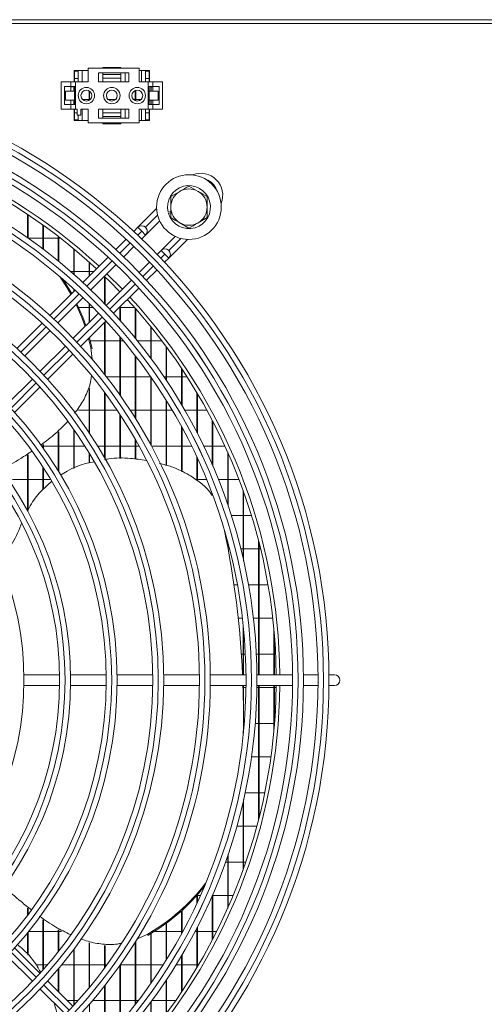
# Model space of a CAD drawing. Extents: x 7398 to 11257, y 15671 to 17810.
# Drawn here: x 8632 to 8759, y 16698 to 16969 of the extents above; entities that cross this region are included whole.
import ezdxf

# ---------------------------------------------------------------- set-up
doc = ezdxf.new("R2010")
doc.units = 0
doc.header["$MEASUREMENT"] = 0
doc.layers.get('0').update_dxf_attribs({"linetype": 'CONTINUOUS'})

msp = doc.modelspace()

# ---------------------------------------------------------------- linework, layer by layer
at = {"color": 7, "linetype": 'Continuous', "lineweight": 15}
for p, q in [((8215.754148, 16968.955928), (10439.554148, 16968.955928)), ((9106.994148, 16967.945928), (8354.994148, 16967.945928)), ((8650.344148, 16954.955928), (8646.444148, 16954.955928)), ((8646.444148, 16954.955928), (8646.444148, 16951.855928)), ((8646.510815, 16951.855928), (8646.510815, 16954.955928)), ((8646.594148, 16954.955928), (8646.594148, 16954.805928)), ((8646.594148, 16954.805928), (8647.594148, 16954.805928)), ((8646.594148, 16954.805928), (8646.594148, 16952.805928)), ((8647.594148, 16954.805928), (8647.594148, 16954.955928)), ((8647.594148, 16952.805928), (8647.594148, 16954.805928)), ((8648.719148, 16954.955928), (8648.719148, 16951.855928)), ((8650.344148, 16955.605928), (8650.344148, 16951.855928)), ((8664.344148, 16955.605928), (8650.344148, 16955.605928)), ((8654.344148, 16955.605928), (8654.344148, 16955.855928)), ((8654.344148, 16955.855928), (8659.344148, 16955.855928)), ((8659.344148, 16955.605928), (8659.344148, 16955.855928)), ((8664.344148, 16951.855928), (8664.344148, 16955.605928)), ((8667.244148, 16954.955928), (8664.344148, 16954.955928)), ((8664.969148, 16951.855928), (8664.969148, 16954.955928)), ((8666.094148, 16954.955928), (8666.094148, 16954.805928)), ((8666.094148, 16954.805928), (8667.094148, 16954.805928)), ((8666.094148, 16954.805928), (8666.094148, 16952.805928)), ((8667.094148, 16954.805928), (8667.094148, 16954.955928)), ((8667.094148, 16952.805928), (8667.094148, 16954.805928)), ((8667.244148, 16951.855928), (8667.244148, 16954.955928)), ((8642.944148, 16951.855928), (8642.944148, 16944.355928)), ((8642.944148, 16951.855928), (8645.544148, 16951.855928)), ((8645.544148, 16951.855928), (8645.544148, 16950.605928)), ((8645.544148, 16951.855928), (8646.844148, 16951.855928)), ((8646.594148, 16951.855928), (8646.594148, 16952.805928)), ((8646.594148, 16952.805928), (8647.594148, 16952.805928)), ((8646.844148, 16951.855928), (8646.844148, 16944.355928)), ((8646.844148, 16951.855928), (8650.344148, 16951.855928)), ((8647.594148, 16951.855928), (8647.594148, 16952.805928)), ((8653.144148, 16954.355928), (8661.544148, 16954.355928)), ((8653.144148, 16951.855928), (8653.144148, 16954.355928)), ((8661.544148, 16951.855928), (8653.144148, 16951.855928)), ((8653.219148, 16951.855928), (8653.219148, 16954.355928)), ((8654.344148, 16953.855928), (8654.344148, 16954.355928)), ((8654.344148, 16953.855928), (8659.344148, 16953.855928)), ((8654.344148, 16952.855928), (8654.344148, 16953.855928)), ((8659.344148, 16952.855928), (8654.344148, 16952.855928)), ((8654.344148, 16952.855928), (8654.344148, 16951.855928)), ((8659.344148, 16953.855928), (8659.344148, 16954.355928)), ((8659.344148, 16953.855928), (8659.344148, 16952.855928)), ((8659.344148, 16951.855928), (8659.344148, 16952.855928)), ((8660.469148, 16954.355928), (8660.469148, 16951.855928)), ((8661.544148, 16954.355928), (8661.544148, 16951.855928)), ((8664.344148, 16951.855928), (8666.844148, 16951.855928)), ((8666.09015, 16951.855928), (8666.094148, 16951.860539)), ((8666.094148, 16952.805928), (8666.094148, 16951.855928)), ((8666.094148, 16952.805928), (8667.094148, 16952.805928)), ((8666.844148, 16951.855928), (8666.844148, 16944.355928)), ((8666.844148, 16951.855928), (8668.144148, 16951.855928)), ((8667.094148, 16951.855928), (8667.094148, 16952.805928)), ((8668.144148, 16951.855928), (8668.144148, 16950.605928)), ((8668.144148, 16951.855928), (8670.744148, 16951.855928)), ((8670.744148, 16951.855928), (8670.744148, 16944.355928)), ((8645.544148, 16950.605928), (8643.844148, 16950.605928)), ((8643.844148, 16950.605928), (8643.844148, 16945.605928)), ((8644.094148, 16946.855928), (8644.094148, 16949.355928)), ((8644.094148, 16949.355928), (8646.594148, 16949.355928)), ((8645.544148, 16950.605928), (8646.844148, 16950.605928)), ((8645.544148, 16950.605928), (8645.544148, 16949.355928)), ((8646.444148, 16950.605928), (8645.544148, 16950.438309)), ((8646.360815, 16949.355928), (8646.360815, 16950.604539)), ((8646.510815, 16949.355928), (8646.510815, 16950.605928)), ((8646.594148, 16949.355928), (8646.594148, 16950.605928)), ((8646.594148, 16946.855928), (8646.594148, 16949.355928)), ((8650.594148, 16946.80689), (8650.594148, 16949.404966)), ((8650.744148, 16946.905928), (8650.744148, 16949.305928)), ((8663.294148, 16946.7104), (8663.294148, 16949.501457)), ((8663.444148, 16946.660245), (8663.444148, 16949.551612)), ((8666.844148, 16950.605928), (8668.144148, 16950.605928)), ((8667.094148, 16949.355928), (8667.094148, 16950.605928)), ((8667.094148, 16946.855928), (8667.094148, 16949.355928)), ((8667.094148, 16949.355928), (8669.594148, 16949.355928)), ((8668.144148, 16950.438309), (8667.244148, 16950.605928)), ((8667.527481, 16949.355928), (8667.527481, 16950.589821)), ((8667.677481, 16949.355928), (8667.677481, 16950.568086)), ((8669.844148, 16950.605928), (8668.144148, 16950.605928)), ((8668.144148, 16950.605928), (8668.144148, 16949.355928)), ((8669.594148, 16946.855928), (8669.594148, 16949.355928)), ((8669.844148, 16945.605928), (8669.844148, 16950.605928)), ((8644.094148, 16946.855928), (8646.594148, 16946.855928)), ((8645.544148, 16946.855928), (8645.544148, 16945.605928)), ((8646.360815, 16945.607318), (8646.360815, 16946.855928)), ((8646.510815, 16945.605928), (8646.510815, 16946.855928)), ((8646.594148, 16945.605928), (8646.594148, 16946.855928)), ((8648.800599, 16947.028428), (8650.594148, 16947.028428)), ((8650.744148, 16947.028428), (8650.887697, 16947.028428)), ((8655.800599, 16947.028428), (8657.887697, 16947.028428)), ((8662.800599, 16947.028428), (8663.294148, 16947.028428)), ((8663.444148, 16947.028428), (8664.887697, 16947.028428)), ((8667.094148, 16945.605928), (8667.094148, 16946.855928)), ((8667.094148, 16946.855928), (8669.594148, 16946.855928)), ((8667.527481, 16945.622036), (8667.527481, 16946.855928)), ((8667.677481, 16945.64377), (8667.677481, 16946.855928)), ((8668.144148, 16946.855928), (8668.144148, 16945.605928)), ((8642.944148, 16944.355928), (8645.544148, 16944.355928)), ((8643.844148, 16945.605928), (8645.544148, 16945.605928)), ((8645.544148, 16945.773548), (8646.444148, 16945.605928)), ((8645.544148, 16945.605928), (8645.544148, 16944.355928)), ((8646.844148, 16945.605928), (8645.544148, 16945.605928)), ((8645.544148, 16944.355928), (8646.844148, 16944.355928)), ((8646.444148, 16944.355928), (8646.444148, 16941.255928)), ((8646.510815, 16941.255928), (8646.510815, 16944.355928)), ((8646.594148, 16943.405928), (8646.594148, 16944.355928)), ((8646.844148, 16944.355928), (8647.344148, 16944.355928)), ((8647.344148, 16942.755928), (8647.344148, 16944.355928)), ((8648.344148, 16944.355928), (8650.344148, 16944.355928)), ((8648.344148, 16944.355928), (8648.344148, 16942.755928)), ((8648.719148, 16941.255928), (8648.719148, 16944.355928)), ((8650.344148, 16944.355928), (8650.344148, 16940.605928)), ((8653.144148, 16944.355928), (8661.544148, 16944.355928)), ((8653.144148, 16941.855928), (8653.144148, 16944.355928)), ((8653.219148, 16944.355928), (8653.219148, 16941.855928)), ((8654.344148, 16943.355928), (8654.344148, 16944.355928)), ((8659.344148, 16944.355928), (8659.344148, 16943.355928)), ((8660.469148, 16941.855928), (8660.469148, 16944.355928)), ((8661.544148, 16944.355928), (8661.544148, 16941.855928)), ((8664.344148, 16944.355928), (8666.844148, 16944.355928)), ((8664.344148, 16940.605928), (8664.344148, 16944.355928)), ((8664.969148, 16944.355928), (8664.969148, 16941.255928)), ((8666.094148, 16944.355928), (8666.094148, 16943.405928)), ((8668.144148, 16945.605928), (8666.844148, 16945.605928)), ((8666.844148, 16944.355928), (8668.144148, 16944.355928)), ((8667.094148, 16943.405928), (8667.094148, 16944.355928)), ((8667.244148, 16945.605928), (8668.144148, 16945.773548)), ((8667.244148, 16941.255928), (8667.244148, 16944.355928)), ((8668.144148, 16945.605928), (8668.144148, 16944.355928)), ((8668.144148, 16945.605928), (8669.844148, 16945.605928)), ((8668.144148, 16944.355928), (8670.744148, 16944.355928)), ((8646.444148, 16941.255928), (8650.344148, 16941.255928)), ((8646.594148, 16943.405928), (8647.344148, 16943.405928)), ((8646.594148, 16941.405928), (8646.594148, 16943.405928)), ((8646.594148, 16941.405928), (8647.594148, 16941.405928)), ((8646.594148, 16941.255928), (8646.594148, 16941.405928)), ((8648.344148, 16942.755928), (8647.344148, 16942.755928)), ((8647.594148, 16942.755928), (8647.594148, 16941.405928)), ((8647.594148, 16941.405928), (8647.594148, 16941.255928)), ((8661.544148, 16941.855928), (8653.144148, 16941.855928)), ((8654.344148, 16943.355928), (8654.344148, 16942.355928)), ((8659.344148, 16943.355928), (8654.344148, 16943.355928)), ((8654.344148, 16942.355928), (8654.344148, 16941.855928)), ((8654.344148, 16942.355928), (8659.344148, 16942.355928)), ((8659.344148, 16942.355928), (8659.344148, 16943.355928)), ((8659.344148, 16942.355928), (8659.344148, 16941.855928)), ((8664.344148, 16941.255928), (8667.244148, 16941.255928)), ((8666.094148, 16943.405928), (8667.094148, 16943.405928)), ((8666.094148, 16941.405928), (8666.094148, 16943.405928)), ((8666.094148, 16941.405928), (8667.094148, 16941.405928)), ((8666.094148, 16941.255928), (8666.094148, 16941.405928)), ((8667.094148, 16943.405928), (8667.094148, 16941.405928)), ((8667.094148, 16941.405928), (8667.094148, 16941.255928)), ((8650.344148, 16940.605928), (8664.344148, 16940.605928)), ((8654.344148, 16940.605928), (8654.344148, 16940.355928)), ((8654.344148, 16940.355928), (8659.344148, 16940.355928)), ((8659.344148, 16940.605928), (8659.344148, 16940.355928)), ((8678.044148, 16923.229431), (8680.544148, 16921.786055)), ((8673.044148, 16920.34268), (8675.544148, 16921.786055)), ((8669.153394, 16917.050338), (8664.020933, 16911.917876)), ((8633.660815, 16909.022793), (8633.660815, 16915.462906)), ((8633.810815, 16908.917013), (8633.810815, 16915.362452)), ((8673.044148, 16916.266098), (8672.311351, 16916.061282)), ((8672.419024, 16915.676046), (8673.044148, 16915.850768)), ((8683.044148, 16914.569177), (8680.544148, 16913.125801)), ((8637.894148, 16905.928261), (8637.894148, 16912.527818)), ((8638.044148, 16905.81435), (8638.044148, 16912.419923)), ((8664.00966, 16911.906722), (8662.873439, 16910.770501)), ((8665.070318, 16910.846064), (8664.00966, 16911.906722)), ((8666.131038, 16911.906665), (8666.13098, 16911.906722)), ((8666.13104, 16909.785342), (8669.997918, 16913.652221)), ((8678.044148, 16911.682426), (8675.544148, 16913.125801)), ((8633.810815, 16908.928428), (8637.894148, 16908.928428)), ((8638.044148, 16908.928428), (8642.127481, 16908.928428)), ((8642.127481, 16902.595159), (8642.127481, 16909.375272)), ((8642.277481, 16902.472427), (8642.277481, 16909.259372)), ((8642.277481, 16908.928428), (8642.703705, 16908.928428)), ((8660.750748, 16908.64781), (8657.920414, 16905.817476)), ((8665.051435, 16908.705856), (8666.13098, 16909.785401)), ((8666.13098, 16909.785401), (8665.070318, 16910.846064)), ((8674.240601, 16909.409623), (8670.384894, 16905.553915)), ((8672.495001, 16903.421381), (8677.638784, 16908.565165)), ((8646.360815, 16899.002103), (8646.360815, 16905.98792)), ((8646.510815, 16898.869714), (8646.510815, 16905.863342)), ((8660.100868, 16903.755289), (8662.929772, 16906.584193)), ((8655.797601, 16903.694663), (8648.855579, 16896.752641)), ((8670.373621, 16905.542761), (8669.294075, 16904.463215)), ((8670.373621, 16905.542761), (8671.434279, 16904.482103)), ((8671.358721, 16902.28522), (8672.494941, 16903.42144)), ((8672.494941, 16903.42144), (8671.434279, 16904.482103)), ((8672.494999, 16905.542704), (8672.494941, 16905.542761)), ((8650.594148, 16898.49121), (8650.594148, 16902.344994)), ((8650.744148, 16898.64121), (8650.744148, 16902.210928)), ((8651.041133, 16894.695554), (8657.979175, 16901.633596)), ((8667.172412, 16902.341552), (8664.343509, 16899.512649)), ((8646.360815, 16899.763428), (8645.490243, 16899.763428)), ((8650.594148, 16899.763428), (8646.510815, 16899.763428)), ((8651.866367, 16899.763428), (8650.744148, 16899.763428)), ((8654.827481, 16890.925904), (8654.827481, 16898.421327)), ((8654.977481, 16890.770876), (8654.977481, 16898.276785)), ((8659.746488, 16894.915628), (8655.503848, 16899.158269)), ((8666.405696, 16897.332195), (8669.23603, 16900.162529)), ((8646.360815, 16894.257876), (8646.360815, 16894.970621)), ((8662.221816, 16897.390955), (8655.283773, 16890.452913)), ((8657.340861, 16888.26736), (8664.282882, 16895.209381)), ((8646.732494, 16894.629556), (8639.789461, 16887.686522)), ((8641.981077, 16885.635498), (8648.919371, 16892.573793)), ((8646.510815, 16894.407876), (8646.510815, 16894.833261)), ((8647.739861, 16889.878428), (8650.594148, 16889.878428)), ((8650.594148, 16885.763288), (8650.594148, 16890.940582)), ((8650.744148, 16885.913288), (8650.744148, 16890.791721)), ((8650.744148, 16889.878428), (8651.654995, 16889.878428)), ((8658.951929, 16889.878428), (8659.060815, 16889.878428)), ((8659.060815, 16886.370112), (8659.060815, 16889.987314)), ((8659.210815, 16886.201502), (8659.210815, 16890.137314)), ((8659.210815, 16889.878428), (8663.046893, 16889.878428)), ((8663.294148, 16881.403539), (8663.294148, 16889.600128)), ((8653.162012, 16888.331152), (8646.223717, 16881.392857)), ((8663.444148, 16881.219227), (8663.444148, 16889.430631)), ((8637.666022, 16885.563084), (8630.721657, 16878.618719)), ((8648.274742, 16879.201241), (8655.217775, 16886.144274)), ((8654.827481, 16871.483865), (8654.827481, 16885.75398)), ((8654.977481, 16871.292893), (8654.977481, 16885.90398)), ((8667.527481, 16875.957053), (8667.527481, 16884.614217)), ((8667.677481, 16875.754182), (8667.677481, 16884.429458)), ((8632.9206, 16876.575021), (8639.859227, 16883.513648)), ((8651.418672, 16878.632453), (8650.744148, 16881.473037)), ((8659.060815, 16865.80562), (8659.060815, 16881.800381)), ((8659.210815, 16865.592646), (8659.210815, 16881.623589)), ((8644.101868, 16879.271008), (8637.163241, 16872.332381)), ((8651.0624, 16878.748213), (8650.445148, 16881.371647)), ((8654.827481, 16880.713428), (8650.94031, 16880.713428)), ((8651.392849, 16875.66047), (8651.0624, 16878.748213)), ((8651.418672, 16878.632453), (8651.0624, 16878.748213)), ((8659.060815, 16880.713428), (8654.977481, 16880.713428)), ((8659.975443, 16880.713428), (8659.210815, 16880.713428)), ((8667.527481, 16880.713428), (8663.853279, 16880.713428)), ((8670.596336, 16880.713428), (8667.677481, 16880.713428)), ((8671.760815, 16869.935638), (8671.760815, 16879.162997)), ((8671.910815, 16869.710199), (8671.910815, 16878.960294)), ((8639.206938, 16870.133437), (8646.151304, 16877.077803)), ((8663.294148, 16859.433785), (8663.294148, 16876.579514)), ((8663.444148, 16859.193048), (8663.444148, 16876.385204)), ((8655.340004, 16870.828428), (8659.060815, 16870.828428)), ((8659.210815, 16870.828428), (8663.294148, 16870.828428)), ((8663.444148, 16870.828428), (8667.520515, 16870.828428)), ((8667.527481, 16852.163791), (8667.527481, 16870.818445)), ((8667.677481, 16851.886045), (8667.677481, 16870.603037)), ((8671.160931, 16870.828428), (8671.760815, 16870.828428)), ((8671.910815, 16870.828428), (8675.994148, 16870.828428)), ((8675.994148, 16863.202305), (8675.994148, 16873.157722)), ((8676.144148, 16862.948352), (8676.144148, 16872.933352)), ((8676.144148, 16870.828428), (8677.523977, 16870.828428)), ((8635.041274, 16870.210414), (8628.102198, 16863.271337)), ((8630.136861, 16861.06336), (8637.083029, 16868.009528)), ((8650.594148, 16855.497992), (8650.594148, 16867.176023)), ((8650.744148, 16855.271376), (8650.744148, 16867.63892)), ((8654.827481, 16848.640441), (8654.827481, 16866.540782)), ((8654.977481, 16848.377904), (8654.977481, 16866.337844)), ((8680.227481, 16855.546181), (8680.227481, 16866.47217)), ((8680.377481, 16855.254195), (8680.377481, 16866.220698)), ((8671.760815, 16846.508828), (8671.760815, 16864.395921)), ((8671.910815, 16846.465863), (8671.910815, 16864.154201)), ((8650.594148, 16861.663428), (8647.68596, 16861.663428)), ((8654.827481, 16861.663428), (8650.744148, 16861.663428)), ((8658.272735, 16861.663428), (8654.977481, 16861.663428)), ((8659.060815, 16848.334288), (8659.060815, 16860.479172)), ((8659.210815, 16848.337921), (8659.210815, 16860.250616)), ((8663.294148, 16861.663428), (8661.871303, 16861.663428)), ((8667.527481, 16861.663428), (8663.444148, 16861.663428)), ((8671.760815, 16861.663428), (8667.677481, 16861.663428)), ((8673.418878, 16861.663428), (8671.910815, 16861.663428)), ((8680.227481, 16861.663428), (8676.892753, 16861.663428)), ((8682.985791, 16861.663428), (8680.377481, 16861.663428)), ((8675.994148, 16844.793727), (8675.994148, 16857.129263)), ((8684.460815, 16846.610042), (8684.460815, 16858.915659)), ((8684.610815, 16846.262915), (8684.610815, 16858.628574)), ((8642.127481, 16844.950224), (8642.127481, 16855.534276)), ((8642.277481, 16844.704042), (8642.277481, 16855.682842)), ((8646.360815, 16845.619187), (8646.360815, 16856.3808)), ((8646.510815, 16845.679347), (8646.510815, 16856.166338)), ((8676.144148, 16844.723382), (8676.144148, 16856.85309)), ((8637.597951, 16851.778428), (8637.894148, 16851.778428)), ((8637.894148, 16851.364027), (8637.894148, 16852.134732)), ((8638.044148, 16851.152613), (8638.044148, 16852.252845)), ((8638.044148, 16851.778428), (8642.127481, 16851.778428)), ((8642.277481, 16851.778428), (8646.360815, 16851.778428)), ((8646.510815, 16851.778428), (8649.431627, 16851.778428)), ((8652.967172, 16851.778428), (8654.827481, 16851.778428)), ((8654.977481, 16851.778428), (8659.060815, 16851.778428)), ((8659.210815, 16851.778428), (8663.294148, 16851.778428)), ((8663.294148, 16848.230461), (8663.294148, 16853.596172)), ((8663.444148, 16848.211001), (8663.444148, 16853.334107)), ((8663.444148, 16851.778428), (8664.318437, 16851.778428)), ((8667.735377, 16851.778428), (8671.760815, 16851.778428)), ((8671.910815, 16851.778428), (8675.994148, 16851.778428)), ((8676.144148, 16851.778428), (8678.76596, 16851.778428)), ((8682.101345, 16851.778428), (8684.460815, 16851.778428)), ((8684.610815, 16851.778428), (8687.967756, 16851.778428)), ((8633.660815, 16833.999337), (8633.660815, 16849.255549)), ((8633.810815, 16834.161229), (8633.810815, 16849.35469)), ((8650.594148, 16847.21526), (8650.594148, 16849.908329)), ((8650.744148, 16847.244334), (8650.744148, 16849.661353)), ((8688.694148, 16835.687594), (8688.694148, 16850.174167)), ((8688.844148, 16835.247937), (8688.844148, 16849.836695)), ((8680.227481, 16842.353089), (8680.227481, 16848.718825)), ((8680.377481, 16842.250728), (8680.377481, 16848.394135)), ((8637.894148, 16839.828911), (8637.894148, 16846.036515)), ((8638.044148, 16839.967509), (8638.044148, 16845.805801)), ((8633.660815, 16842.613428), (8629.577481, 16842.613428)), ((8637.894148, 16842.613428), (8633.810815, 16842.613428)), ((8640.035222, 16842.613428), (8638.044148, 16842.613428)), ((8680.227481, 16842.613428), (8679.845978, 16842.613428)), ((8682.889342, 16842.613428), (8680.377481, 16842.613428)), ((8688.694148, 16842.613428), (8686.125161, 16842.613428)), ((8691.827493, 16842.613428), (8688.844148, 16842.613428)), ((8684.460815, 16838.216619), (8684.460815, 16838.603452)), ((8692.927481, 16820.885493), (8692.927481, 16839.655734)), ((8693.077481, 16820.228605), (8693.077481, 16839.23751)), ((8689.674359, 16832.728428), (8692.927481, 16832.728428)), ((8693.077481, 16832.728428), (8695.239259, 16832.728428)), ((8688.694148, 16824.135633), (8688.694148, 16825.44479)), ((8688.844148, 16823.333196), (8688.844148, 16824.885009)), ((8697.160815, 16788.955928), (8697.160815, 16825.929552)), ((8697.310815, 16788.955928), (8697.310815, 16825.343423)), ((8689.188842, 16823.563428), (8688.844148, 16823.563428)), ((8692.927481, 16823.563428), (8692.283409, 16823.563428)), ((8697.160815, 16823.563428), (8693.077481, 16823.563428)), ((8697.751357, 16823.563428), (8697.310815, 16823.563428)), ((8690.439265, 16813.678428), (8691.354847, 16813.678428)), ((8694.403625, 16813.678428), (8697.160815, 16813.678428)), ((8697.310815, 16813.678428), (8699.795196, 16813.678428)), ((8692.732149, 16804.513428), (8691.59909, 16804.513428)), ((8697.160815, 16804.513428), (8695.752502, 16804.513428)), ((8701.096563, 16804.513428), (8697.310815, 16804.513428)), ((8692.927481, 16788.955928), (8692.927481, 16802.765919)), ((8693.077481, 16788.955928), (8693.077481, 16801.272886)), ((8701.394148, 16788.955928), (8701.394148, 16801.590195)), ((8701.544148, 16788.955928), (8701.544148, 16799.855525)), ((8692.467972, 16794.628428), (8692.927481, 16794.628428)), ((8693.077481, 16794.628428), (8693.557485, 16794.628428)), ((8696.561054, 16794.628428), (8697.160815, 16794.628428)), ((8697.310815, 16794.628428), (8701.394148, 16794.628428)), ((8701.544148, 16794.628428), (8701.877029, 16794.628428)), ((8642.482236, 16788.955928), (8632.670855, 16788.955928)), ((8655.293659, 16788.955928), (8645.482603, 16788.955928)), ((8668.104778, 16788.955928), (8658.293944, 16788.955928)), ((8680.915681, 16788.955928), (8671.105006, 16788.955928)), ((8693.726426, 16788.955928), (8683.915868, 16788.955928)), ((8706.53705, 16788.955928), (8696.726582, 16788.955928)), ((8713.53735, 16788.955928), (8709.537182, 16788.955928)), ((8718.044148, 16788.955928), (8716.537471, 16788.955928)), ((8632.670855, 16785.955928), (8642.482236, 16785.955928)), ((8645.482603, 16785.955928), (8655.293659, 16785.955928)), ((8658.293944, 16785.955928), (8668.104778, 16785.955928)), ((8671.105006, 16785.955928), (8680.915681, 16785.955928)), ((8683.915868, 16785.955928), (8693.726426, 16785.955928)), ((8692.927481, 16785.463428), (8692.922357, 16785.463428)), ((8692.927481, 16785.297485), (8692.927481, 16785.955928)), ((8693.077481, 16773.638971), (8693.077481, 16785.955928)), ((8693.720522, 16785.463428), (8693.077481, 16785.463428)), ((8697.160815, 16785.463428), (8696.720797, 16785.463428)), ((8696.726582, 16785.955928), (8706.53705, 16785.955928)), ((8697.160815, 16748.982305), (8697.160815, 16785.955928)), ((8697.310815, 16749.568434), (8697.310815, 16785.955928)), ((8701.394148, 16785.463428), (8697.310815, 16785.463428)), ((8701.394148, 16773.321661), (8701.394148, 16785.955928)), ((8701.544148, 16775.056332), (8701.544148, 16785.955928)), ((8702.031258, 16785.463428), (8701.544148, 16785.463428)), ((8709.537182, 16785.955928), (8713.53735, 16785.955928)), ((8716.537471, 16785.955928), (8718.044148, 16785.955928)), ((8693.044148, 16777.283514), (8693.044148, 16777.658121)), ((8693.077481, 16775.578428), (8693.249179, 16775.578428)), ((8696.258996, 16775.578428), (8697.160815, 16775.578428)), ((8697.310815, 16775.578428), (8701.394148, 16775.578428)), ((8701.544148, 16775.578428), (8701.585429, 16775.578428)), ((8697.160815, 16766.413428), (8695.237658, 16766.413428)), ((8700.599755, 16766.413428), (8697.310815, 16766.413428)), ((8693.077481, 16735.674346), (8693.077481, 16754.683252)), ((8693.482127, 16756.528428), (8697.160815, 16756.528428)), ((8697.310815, 16756.528428), (8698.906634, 16756.528428)), ((8692.927481, 16735.256123), (8692.927481, 16754.026363)), ((8692.927481, 16747.363428), (8691.226925, 16747.363428)), ((8696.733729, 16747.363428), (8693.077481, 16747.363428)), ((8688.694148, 16724.737689), (8688.694148, 16739.224262)), ((8688.844148, 16725.075162), (8688.844148, 16739.66392)), ((8688.083305, 16737.478428), (8688.694148, 16737.478428)), ((8688.844148, 16737.478428), (8692.927481, 16737.478428)), ((8693.077481, 16737.478428), (8693.709001, 16737.478428)), ((8680.227481, 16726.193032), (8680.227481, 16728.345322)), ((8680.377481, 16726.517722), (8680.377481, 16728.517435)), ((8681.18971, 16728.313428), (8680.377481, 16728.313428)), ((8684.460815, 16715.996198), (8684.460815, 16728.301815)), ((8684.610815, 16716.283282), (8684.610815, 16728.648942)), ((8688.694148, 16728.313428), (8684.610815, 16728.313428)), ((8690.234741, 16728.313428), (8688.844148, 16728.313428)), ((8633.660815, 16722.845604), (8633.660815, 16724.82033)), ((8633.810815, 16723.044854), (8633.810815, 16724.700853)), ((8675.994148, 16717.782593), (8675.994148, 16724.04674)), ((8676.144148, 16718.058766), (8676.144148, 16724.182837)), ((8637.894148, 16707.808063), (8637.894148, 16721.607933)), ((8638.044148, 16707.977599), (8638.044148, 16721.507583)), ((8671.760815, 16710.515936), (8671.760815, 16720.601126)), ((8671.910815, 16710.757656), (8671.910815, 16720.711317)), ((8680.227481, 16708.439687), (8680.227481, 16719.365676)), ((8680.377481, 16708.691159), (8680.377481, 16719.657661)), ((8633.660815, 16712.022171), (8633.660815, 16717.978925)), ((8633.810815, 16711.842479), (8633.810815, 16718.164179)), ((8634.023633, 16718.428428), (8637.894148, 16718.428428)), ((8638.044148, 16718.428428), (8642.127481, 16718.428428)), ((8642.127481, 16712.856121), (8642.127481, 16718.878803)), ((8642.277481, 16713.045688), (8642.277481, 16718.801464)), ((8642.277481, 16718.428428), (8643.000994, 16718.428428)), ((8663.614602, 16716.30871), (8666.702661, 16717.690616)), ((8666.702661, 16717.316009), (8666.702661, 16717.690616)), ((8667.527481, 16704.093412), (8667.527481, 16717.79853)), ((8667.677481, 16704.30882), (8667.677481, 16717.888372)), ((8668.556958, 16718.428428), (8671.760815, 16718.428428)), ((8671.910815, 16718.428428), (8675.994148, 16718.428428)), ((8676.144148, 16718.428428), (8676.343721, 16718.428428)), ((8679.740467, 16718.428428), (8680.227481, 16718.428428)), ((8680.377481, 16718.428428), (8684.460815, 16718.428428)), ((8684.610815, 16718.428428), (8685.707521, 16718.428428)), ((8637.083029, 16706.902328), (8630.136861, 16713.848496)), ((8650.594148, 16702.953905), (8650.594148, 16715.253787)), ((8650.744148, 16703.136272), (8650.744148, 16715.22571)), ((8654.827481, 16708.371074), (8654.827481, 16714.559374)), ((8654.977481, 16708.574013), (8654.977481, 16714.559492)), ((8659.060815, 16714.432685), (8659.060815, 16714.707628)), ((8659.210815, 16714.66124), (8659.210815, 16714.739416)), ((8663.294148, 16698.332342), (8663.294148, 16715.478071)), ((8663.444148, 16698.526652), (8663.444148, 16715.718808)), ((8628.102198, 16711.640519), (8635.041274, 16704.701443)), ((8646.360815, 16698.063941), (8646.360815, 16713.428515)), ((8646.510815, 16698.229195), (8646.510815, 16713.628153)), ((8675.994148, 16701.754134), (8675.994148, 16711.709551)), ((8676.144148, 16701.978504), (8676.144148, 16711.963504)), ((8637.894148, 16709.263428), (8635.963711, 16709.263428)), ((8639.163508, 16709.263428), (8638.044148, 16709.263428)), ((8642.277481, 16701.707876), (8642.277481, 16708.29594)), ((8646.360815, 16709.263428), (8643.081813, 16709.263428)), ((8650.594148, 16709.263428), (8646.510815, 16709.263428)), ((8654.827481, 16709.263428), (8650.744148, 16709.263428)), ((8655.48263, 16709.263428), (8654.977481, 16709.263428)), ((8659.060815, 16693.111475), (8659.060815, 16709.106237)), ((8659.210815, 16693.288268), (8659.210815, 16709.319211)), ((8663.294148, 16709.263428), (8659.210815, 16709.263428)), ((8667.527481, 16709.263428), (8663.444148, 16709.263428)), ((8670.973026, 16709.263428), (8667.677481, 16709.263428)), ((8675.994148, 16709.263428), (8674.514101, 16709.263428)), ((8680.227481, 16709.263428), (8676.144148, 16709.263428)), ((8680.716424, 16709.263428), (8680.377481, 16709.263428)), ((8642.127481, 16701.857876), (8642.127481, 16708.11772)), ((8646.151304, 16697.834054), (8639.206938, 16704.778419)), ((8654.827481, 16689.157876), (8654.827481, 16703.427992)), ((8654.977481, 16689.007876), (8654.977481, 16703.618964)), ((8671.760815, 16695.74886), (8671.760815, 16704.976219)), ((8671.910815, 16695.951563), (8671.910815, 16705.201658)), ((8637.163241, 16702.579476), (8644.101868, 16695.640849)), ((8644.606929, 16699.378428), (8646.360815, 16699.378428)), ((8646.510815, 16699.378428), (8647.54012, 16699.378428)), ((8650.744148, 16693.24121), (8650.744148, 16698.483548)), ((8651.512638, 16699.378428), (8654.827481, 16699.378428)), ((8654.977481, 16699.378428), (8659.060815, 16699.378428)), ((8659.210815, 16699.378428), (8663.294148, 16699.378428)), ((8663.444148, 16699.378428), (8664.095559, 16699.378428)), ((8667.527481, 16690.29764), (8667.527481, 16698.954803)), ((8667.677481, 16690.482398), (8667.677481, 16699.157674)), ((8667.8401, 16699.378428), (8671.760815, 16699.378428)), ((8671.910815, 16699.378428), (8674.370527, 16699.378428))]:
    msp.add_line(p, q, dxfattribs=at)
at = {"color": 8, "linetype": 'Continuous', "lineweight": 15}
for p, q in [((8669.432642, 16915.208269), (8666.131038, 16911.906665)), ((8663.967161, 16909.742906), (8665.070318, 16910.846064)), ((8672.494999, 16905.542704), (8675.79667, 16908.844375)), ((8659.015571, 16904.791316), (8661.84507, 16907.620816)), ((8671.434279, 16904.482103), (8670.331122, 16903.378946)), ((8649.953711, 16895.729457), (8656.893411, 16902.669156)), ((8668.209031, 16901.256855), (8665.379532, 16898.427355)), ((8663.257372, 16896.305196), (8656.317672, 16889.365496)), ((8640.891131, 16886.666876), (8647.831399, 16893.607144)), ((8654.19536, 16887.243183), (8647.255092, 16880.302915)), ((8631.827604, 16877.603349), (8638.76862, 16884.544365)), ((8645.132581, 16878.180404), (8638.191565, 16871.239388)), ((8636.068789, 16869.116613), (8629.126761, 16862.174584)), ((8629.126764, 16712.737277), (8636.068793, 16705.795248)), ((8638.191569, 16703.672473), (8645.132585, 16696.731456))]:
    msp.add_line(p, q, dxfattribs=at)
at = {"color": 7, "linetype": 'Continuous', "lineweight": 15, "flags": 128}
for points in [[(8645.615908, 16893.51297), (8644.595723, 16895.280224), (8642.666041, 16898.236222)], [(8659.060815, 16894.18596), (8656.283773, 16897.001278), (8654.827481, 16898.421327)], [(8645.803621, 16893.700683), (8644.951995, 16895.164465), (8643.351511, 16897.647047)], [(8649.47725, 16884.64639), (8648.506529, 16887.339665), (8647.052323, 16890.706744)], [(8649.715267, 16884.884407), (8648.862801, 16887.223906), (8647.25588, 16890.910301)], [(8693.044148, 16777.283514), (8693.037262, 16775.427359), (8693.005858, 16772.90675)]]:
    msp.add_lwpolyline(points, dxfattribs=at)
at = {"color": 7, "linetype": 'Continuous', "lineweight": 15}
for centre, radius in [((8548.044148, 16787.455928), 168.5), ((8548.044148, 16787.455928), 167.001), ((8548.044148, 16787.455928), 166.999), ((8548.044148, 16787.455928), 165.5), ((8649.844148, 16948.105928), 2.25), ((8649.844148, 16948.105928), 1.5), ((8656.844148, 16948.105928), 2.25), ((8656.844148, 16948.105928), 1.5), ((8663.844148, 16948.105928), 2.25), ((8663.844148, 16948.105928), 1.5), ((8548.044148, 16787.455928), 161.5), ((8548.044148, 16787.455928), 160.001), ((8548.044148, 16787.455928), 159.999), ((8548.044148, 16787.455928), 158.5), ((8548.044148, 16787.455928), 148.69), ((8548.044148, 16787.455928), 147.191), ((8548.044148, 16787.455928), 147.189), ((8548.044148, 16787.455928), 145.69), ((8678.044148, 16917.455928), 8.9), ((8548.044148, 16787.455928), 135.88), ((8548.044148, 16787.455928), 134.381), ((8548.044148, 16787.455928), 134.379), ((8548.044148, 16787.455928), 132.88), ((8548.044148, 16787.455928), 123.07), ((8548.044148, 16787.455928), 121.571), ((8548.044148, 16787.455928), 121.569), ((8548.044148, 16787.455928), 120.07), ((8548.044148, 16787.455928), 110.26), ((8548.044148, 16787.455928), 108.761), ((8548.044148, 16787.455928), 108.759), ((8548.044148, 16787.455928), 107.26), ((8548.044148, 16787.455928), 97.45), ((8548.044148, 16787.455928), 95.951), ((8548.044148, 16787.455928), 95.949), ((8548.044148, 16787.455928), 94.45), ((8548.044148, 16787.455928), 84.64)]:
    msp.add_circle(centre, radius, dxfattribs=at)
for centre, radius, start, end in [((8548.044148, 16787.455928), 155, 47.21845541, 89.44551606), ((8548.044148, 16787.455928), 154, 47.23286824, 89.4419154), ((8681.333835, 16920.745497), 6, 337.7243081, 112.27362681), ((8678.044148, 16917.455928), 5.9, 197.55822984, 193.67302589), ((8678.044148, 16917.455928), 5, 60, 120), ((8678.044148, 16917.455928), 5, 120, 180), ((8678.044148, 16917.455928), 5, 0, 60), ((8678.044148, 16917.455928), 5, 180, 240), ((8678.044148, 16917.455928), 5, 300, 0), ((8665.07032, 16910.846062), 1.5, 314.99999999, 134.99999999), ((8665.070379, 16910.846002), 1.5, 315, 45.00010917), ((8678.044148, 16917.455928), 5, 240, 300), ((8671.434281, 16904.482101), 1.5, 314.99999999, 134.99999999), ((8671.43434, 16904.482041), 1.5, 315, 45.00010917), ((8548.044148, 16787.455928), 155, 0.55448394, 42.78154459), ((8548.044148, 16787.455928), 154, 0.5580846, 42.76713176), ((8589.95665, 16847.038811), 45.21454, 323.24779013, 338.85530275), ((8442.002912, 16777.596253), 251.043154, 2.59351329, 11.70452873), ((8718.044148, 16787.455928), 1.5, 270, 90), ((8548.044148, 16787.455928), 154, 317.23286824, 359.4419154), ((8548.044148, 16787.455928), 155, 317.21845541, 359.44551606), ((8442.866876, 16777.658118), 250.17727, 358.89255985, 1.90071915), ((8640.773155, 16763.269369), 52.438173, 299.63531324, 322.98202745), ((8640.746962, 16762.930613), 52.482286, 299.64081519, 322.33847529)]:
    msp.add_arc(centre, radius, start, end, dxfattribs=at)
at = {"color": 8, "linetype": 'Continuous', "lineweight": 15}
msp.add_arc((8681.333833, 16920.745499), 4.5, 18.02955569, 71.96844966, dxfattribs=at)
at = {"color": 7, "linetype": 'Continuous', "lineweight": 15}
for points, knots in [([(8675.544148, 16921.786055), (8675.603413, 16921.820272), (8676.447634, 16922.307683), (8677.274929, 16922.785322), (8678.044148, 16923.229431)], [0, 0, 0, 0, 0.0702005767, 1, 1, 1, 1]), ([(8673.044148, 16917.455928), (8673.044148, 16917.694651), (8673.044148, 16918.671558), (8673.044148, 16919.62342), (8673.044148, 16920.34268)], [0, 0, 0, 0, 0.2443658278, 1, 1, 1, 1]), ([(8680.544148, 16921.786055), (8680.603413, 16921.751839), (8681.447634, 16921.264428), (8682.274929, 16920.786788), (8683.044148, 16920.34268)], [0, 0, 0, 0, 0.0702005767, 1, 1, 1, 1]), ([(8683.044148, 16920.34268), (8683.044148, 16919.62342), (8683.044148, 16918.671558), (8683.044148, 16917.694651), (8683.044148, 16917.455928)], [0, 0, 0, 0, 0.7556341722, 1, 1, 1, 1]), ([(8673.044148, 16914.569177), (8673.044148, 16914.782533), (8673.044148, 16915.722833), (8673.044148, 16916.700272), (8673.044148, 16917.455928)], [0, 0, 0, 0, 0.2269026028, 1, 1, 1, 1]), ([(8683.044148, 16917.455928), (8683.044148, 16916.700272), (8683.044148, 16915.722833), (8683.044148, 16914.782533), (8683.044148, 16914.569177)], [0, 0, 0, 0, 0.7730973972, 1, 1, 1, 1]), ([(8675.544148, 16913.125801), (8675.484883, 16913.160018), (8674.640662, 16913.647429), (8673.813367, 16914.125068), (8673.044148, 16914.569177)], [0, 0, 0, 0, 0.0702005767, 1, 1, 1, 1]), ([(8680.544148, 16913.125801), (8680.484883, 16913.091585), (8679.640662, 16912.604174), (8678.813367, 16912.126534), (8678.044148, 16911.682426)], [0, 0, 0, 0, 0.0702005767, 1, 1, 1, 1]), ([(8646.618074, 16860.850496), (8647.058967, 16861.398667), (8648.347946, 16863.001281), (8649.908805, 16866.061065), (8651.040947, 16868.967162), (8651.186496, 16870.656843), (8651.215927, 16870.998514)], [0, 0, 0, 0, 0.1879439297, 0.5494654566, 0.9088974602, 1, 1, 1, 1]), ([(8637.239866, 16852.015834), (8638.67511, 16853.076247), (8641.344828, 16855.048737), (8643.667878, 16857.471975), (8644.742053, 16858.592477)], [0, 0, 0, 0, 0.5376013233, 1, 1, 1, 1]), ([(8626.414144, 16845.273317), (8628.237113, 16846.27808), (8631.120539, 16847.867333), (8633.864647, 16849.725238), (8634.873866, 16850.408533)], [0, 0, 0, 0, 0.6322232043, 1, 1, 1, 1]), ([(8642.764801, 16843.751305), (8643.350568, 16844.141336), (8645.57516, 16845.622572), (8648.742984, 16846.91427), (8651.355818, 16847.374118), (8651.985681, 16847.484972)], [0, 0, 0, 0, 0.2133830806, 0.8103741441, 1, 1, 1, 1]), ([(8654.827481, 16848.035778), (8655.211788, 16848.114917), (8657.540513, 16848.594463), (8661.446345, 16848.571452), (8664.846251, 16848.059184), (8666.28304, 16847.842701)], [0, 0, 0, 0, 0.1024319451, 0.6206908146, 1, 1, 1, 1]), ([(8669.979556, 16847.019043), (8671.076589, 16846.734469), (8673.921415, 16845.99651), (8677.718861, 16844.16047), (8681.185228, 16841.793094), (8683.359823, 16839.890294), (8684.227124, 16838.571864), (8684.460815, 16838.216619)], [0, 0, 0, 0, 0.1929246659, 0.5002924359, 0.7180996417, 0.9240433543, 1, 1, 1, 1]), ([(8633.660815, 16833.855457), (8633.904044, 16834.377181), (8634.822553, 16836.347367), (8637.006565, 16839.182959), (8639.25875, 16841.143779), (8640.270618, 16842.024741)], [0, 0, 0, 0, 0.1655286993, 0.6250864934, 1, 1, 1, 1]), ([(8627.171697, 16730.860653), (8627.179273, 16730.853017), (8628.665017, 16729.355503), (8631.165434, 16727.140401), (8633.790245, 16725.080572), (8634.748663, 16724.32845)], [0, 0, 0, 0, 0.003243308, 0.6360462985, 1, 1, 1, 1]), ([(8636.988408, 16722.588479), (8638.446117, 16721.546085), (8641.117198, 16719.63602), (8644.106386, 16718.189911), (8645.46426, 16717.532998)], [0, 0, 0, 0, 0.5457378593, 1, 1, 1, 1]), ([(8630.804521, 16714.808504), (8631.373433, 16714.358761), (8633.486766, 16712.6881), (8635.688179, 16710.09128), (8636.916459, 16707.783415), (8637.198787, 16707.252938)], [0, 0, 0, 0, 0.2209982736, 0.8209415365, 1, 1, 1, 1]), ([(8648.355427, 16716.369804), (8648.997234, 16716.126227), (8650.904065, 16715.40255), (8654.280618, 16714.864499), (8657.452148, 16714.693105), (8659.160549, 16715.094391), (8659.551545, 16715.186232)], [0, 0, 0, 0, 0.1814128323, 0.5389841904, 0.8944888562, 1, 1, 1, 1]), ([(8640.895908, 16698.846809), (8641.004523, 16698.550771), (8641.627459, 16696.852917), (8641.849114, 16695.051195), (8642.032121, 16693.563621)], [0, 0, 0, 0, 0.1743600435, 1, 1, 1, 1])]:
    msp.add_open_spline(points, degree=3, knots=knots, dxfattribs=at)

doc.saveas('drawing.dxf')
